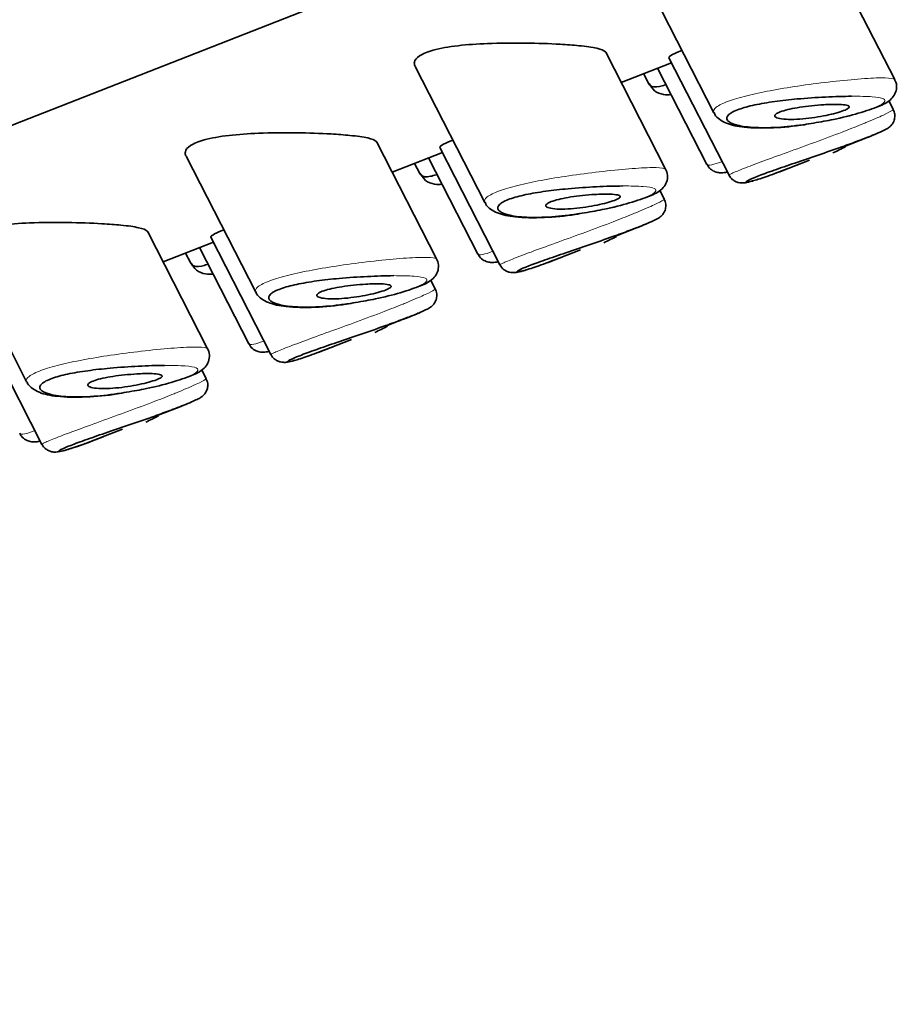
# Model space of a CAD drawing. Units: millimetres. Extents: x 0 to 2466, y 0 to 2751.
# Drawn here: x 2126 to 2139, y 851 to 865 of the extents above; entities that cross this region are included whole.
import ezdxf
from ezdxf import colors
from ezdxf.entities.mleader import LeaderData, LeaderLine
from ezdxf.math import Vec2, Vec3

# ---------------------------------------------------------------- set-up
doc = ezdxf.new("R2010")
doc.units = ezdxf.units.MM
doc.layers.add('DV6_Défaut', color=7, linetype='Continuous')
doc.layers.add('Défaut', color=7, linetype='Continuous')

# ---------------------------------------------------------------- blocks, each defined once
blk = doc.blocks.new('_DOT')
at = {"color": 0}
blk.add_line((0, 0), (-1, 0), dxfattribs=at)
at = {"color": 0, "const_width": 0.333}
blk.add_lwpolyline([(-0.1665, 0, 1), (0.1665, 0, 1)], format="xyb", close=True, dxfattribs=at)
blk = doc.blocks.new('SE5')
at = {"layer": 'DV6_Défaut', "color": 7, "linetype": 'Continuous', "lineweight": 35}
for p, q in [((2137.478, 868.4), (2100.102, 853.765)), ((2100.102, 853.765), (2137.478, 868.4)), ((2138.69, 864.616), (2137.841, 866.275)), ((2135.136, 866.073), (2136.122, 864.146)), ((2135.44, 863.343), (2134.591, 865.002)), ((2131.886, 864.801), (2132.872, 862.873)), ((2134.81, 864.575), (2135.522, 864.855)), ((2135.487, 864.925), (2136.339, 863.259)), ((2135.127, 864.7), (2135.201, 864.557)), ((2135.325, 864.777), (2136.023, 863.413)), ((2138.67, 864.193), (2138.605, 864.32)), ((2132.19, 862.071), (2131.341, 863.729)), ((2137.99, 863.673), (2138.287, 863.789)), ((2131.56, 863.303), (2132.272, 863.582)), ((2132.237, 863.652), (2133.089, 861.986)), ((2128.636, 863.528), (2129.622, 861.601)), ((2131.877, 863.427), (2131.951, 863.284)), ((2132.075, 863.505), (2132.773, 862.141)), ((2137.177, 863.355), (2137.482, 863.474)), ((2135.42, 862.92), (2135.355, 863.047)), ((2128.94, 860.798), (2128.091, 862.457)), ((2134.74, 862.4), (2135.037, 862.517)), ((2128.309, 862.03), (2129.022, 862.309)), ((2128.986, 862.38), (2129.839, 860.714)), ((2125.386, 862.255), (2126.372, 860.328)), ((2128.627, 862.155), (2128.7, 862.012)), ((2128.825, 862.232), (2129.523, 860.868)), ((2133.927, 862.082), (2134.232, 862.201)), ((2132.17, 861.648), (2132.105, 861.775)), ((2131.49, 861.128), (2131.787, 861.244)), ((2125.736, 861.107), (2126.589, 859.441)), ((2130.677, 860.809), (2130.982, 860.929)), ((2128.92, 860.375), (2128.855, 860.502)), ((2128.24, 859.855), (2128.537, 859.971)), ((2127.427, 859.537), (2127.732, 859.656))]:
    blk.add_line(p, q, dxfattribs=at)
for centre in [(2136.458, 866.541), (2133.208, 865.268), (2129.958, 863.995), (2126.708, 862.723)]:
    blk.add_arc(centre, 3.261, 294.5224, 298.1066, dxfattribs=at)
for points, knots in [([(2133.941, 865.116), (2133.791, 865.125), (2133.622, 865.131), (2133.448, 865.133), (2133.274, 865.135), (2133.09, 865.134), (2132.912, 865.127), (2132.768, 865.121), (2132.625, 865.111), (2132.494, 865.096), (2132.363, 865.081), (2132.24, 865.059), (2132.143, 865.032), (2132.06, 865.009), (2131.992, 864.981), (2131.947, 864.951), (2131.905, 864.923), (2131.881, 864.893), (2131.874, 864.863), (2131.87, 864.844), (2131.874, 864.824), (2131.884, 864.805)], [0, 0, 0, 0, 0.185583, 0.185583, 0.185583, 0.37149, 0.37149, 0.37149, 0.521092, 0.521092, 0.521092, 0.672135, 0.672135, 0.672135, 0.801615, 0.801615, 0.801615, 0.921796, 0.921796, 0.921796, 1, 1, 1, 1]), ([(2134.593, 864.999), (2134.591, 865.003), (2134.588, 865.007), (2134.584, 865.011), (2134.564, 865.029), (2134.522, 865.046), (2134.462, 865.059), (2134.397, 865.074), (2134.311, 865.086), (2134.209, 865.096), (2134.129, 865.104), (2134.038, 865.111), (2133.941, 865.116)], [0, 0, 0, 0, 0.066398, 0.066398, 0.066398, 0.386556, 0.386556, 0.386556, 0.729163, 0.729163, 0.729163, 1, 1, 1, 1]), ([(2135.659, 865.026), (2135.641, 865.018), (2135.624, 865.011), (2135.609, 865.005), (2135.551, 864.979), (2135.512, 864.958), (2135.495, 864.944), (2135.486, 864.937), (2135.483, 864.931), (2135.485, 864.927)], [0, 0, 0, 0, 0.150593, 0.150593, 0.150593, 0.718369, 0.718369, 0.718369, 1, 1, 1, 1]), ([(2135.203, 864.553), (2135.207, 864.544), (2135.213, 864.537), (2135.221, 864.531), (2135.247, 864.509), (2135.292, 864.504), (2135.352, 864.516), (2135.376, 864.521), (2135.403, 864.528), (2135.432, 864.539)], [0, 0, 0, 0, 0.169739, 0.169739, 0.169739, 0.764668, 0.764668, 0.764668, 1, 1, 1, 1]), ([(2135.208, 864.558), (2135.231, 864.517), (2135.275, 864.444), (2135.405, 864.398), (2135.482, 864.399), (2135.516, 864.403)], [0, 0, 0, 0, 0.323062, 0.694585, 1, 1, 1, 1]), ([(2137.539, 863.999), (2137.643, 864.016), (2137.855, 864.052), (2138.196, 864.139), (2138.473, 864.237), (2138.602, 864.292), (2138.697, 864.404), (2138.723, 864.502), (2138.712, 864.582), (2138.691, 864.611), (2138.686, 864.617)], [0, 0, 0, 0, 0.152332, 0.362609, 0.584785, 0.790677, 0.862523, 0.924563, 0.984823, 1, 1, 1, 1]), ([(2138.079, 864.379), (2138.078, 864.379), (2138.078, 864.379), (2138.078, 864.379), (2137.966, 864.378), (2137.84, 864.374), (2137.707, 864.368), (2137.578, 864.361), (2137.441, 864.352), (2137.305, 864.34), (2137.198, 864.33), (2137.09, 864.318), (2136.988, 864.304), (2136.887, 864.29), (2136.79, 864.274), (2136.704, 864.255), (2136.618, 864.237), (2136.542, 864.216), (2136.481, 864.194), (2136.415, 864.17), (2136.366, 864.144), (2136.338, 864.119), (2136.306, 864.091), (2136.301, 864.062), (2136.319, 864.037), (2136.339, 864.01), (2136.387, 863.986), (2136.455, 863.969), (2136.523, 863.951), (2136.613, 863.939), (2136.718, 863.935), (2136.822, 863.93), (2136.944, 863.932), (2137.073, 863.941), (2137.135, 863.946), (2137.199, 863.952), (2137.265, 863.959), (2137.33, 863.966), (2137.397, 863.975), (2137.464, 863.986)], [0, 0, 0, 0, 0.000168, 0.000168, 0.000168, 0.10012, 0.10012, 0.10012, 0.197384, 0.197384, 0.197384, 0.273732, 0.273732, 0.273732, 0.348998, 0.348998, 0.348998, 0.42364, 0.42364, 0.42364, 0.505448, 0.505448, 0.505448, 0.599023, 0.599023, 0.599023, 0.700453, 0.700453, 0.700453, 0.80187, 0.80187, 0.80187, 0.903475, 0.903475, 0.903475, 0.951648, 0.951648, 0.951648, 1, 1, 1, 1]), ([(2137.792, 864.263), (2137.846, 864.264), (2137.894, 864.263), (2137.934, 864.261), (2137.973, 864.258), (2138.004, 864.254), (2138.023, 864.247), (2138.04, 864.241), (2138.048, 864.232), (2138.044, 864.222), (2138.04, 864.213), (2138.026, 864.203), (2138.003, 864.191), (2137.981, 864.181), (2137.951, 864.169), (2137.914, 864.157), (2137.878, 864.146), (2137.835, 864.134), (2137.789, 864.123), (2137.742, 864.112), (2137.691, 864.102), (2137.639, 864.092), (2137.584, 864.083), (2137.527, 864.074), (2137.472, 864.067), (2137.413, 864.06), (2137.355, 864.055), (2137.302, 864.053), (2137.245, 864.05), (2137.193, 864.05), (2137.148, 864.052), (2137.102, 864.054), (2137.064, 864.06), (2137.037, 864.067), (2137.01, 864.075), (2136.994, 864.085), (2136.991, 864.097), (2136.987, 864.107), (2136.995, 864.119), (2137.014, 864.132), (2137.031, 864.143), (2137.057, 864.155), (2137.09, 864.166), (2137.122, 864.177), (2137.161, 864.187), (2137.204, 864.196), (2137.247, 864.206), (2137.295, 864.215), (2137.345, 864.223), (2137.398, 864.231), (2137.454, 864.238), (2137.509, 864.244), (2137.569, 864.25), (2137.629, 864.255), (2137.685, 864.258), (2137.723, 864.261), (2137.758, 864.262), (2137.792, 864.263)], [0, 0, 0, 0, 0.059515, 0.059515, 0.059515, 0.119219, 0.119219, 0.119219, 0.175762, 0.175762, 0.175762, 0.227805, 0.227805, 0.227805, 0.27664, 0.27664, 0.27664, 0.324401, 0.324401, 0.324401, 0.373178, 0.373178, 0.373178, 0.424681, 0.424681, 0.424681, 0.479997, 0.479997, 0.479997, 0.539117, 0.539117, 0.539117, 0.600288, 0.600288, 0.600288, 0.659949, 0.659949, 0.659949, 0.714588, 0.714588, 0.714588, 0.763723, 0.763723, 0.763723, 0.8101, 0.8101, 0.8101, 0.857244, 0.857244, 0.857244, 0.907879, 0.907879, 0.907879, 0.963344, 0.963344, 0.963344, 1, 1, 1, 1]), ([(2136.127, 864.148), (2136.13, 864.138), (2136.143, 864.097), (2136.214, 864.042), (2136.335, 863.975), (2136.562, 863.93), (2136.936, 863.923), (2137.307, 863.955), (2137.491, 863.99), (2137.539, 863.999)], [0, 0, 0, 0, 0.018671, 0.097358, 0.199875, 0.41964, 0.689396, 0.930414, 1, 1, 1, 1]), ([(2138.145, 863.736), (2138.184, 863.75), (2138.324, 863.801), (2138.465, 863.861), (2138.554, 863.903), (2138.588, 863.921), (2138.623, 863.946), (2138.652, 863.977), (2138.681, 864.024), (2138.695, 864.087), (2138.691, 864.149), (2138.674, 864.179), (2138.667, 864.191)], [0, 0, 0, 0, 0.103562, 0.439983, 0.614645, 0.730708, 0.772922, 0.809072, 0.855967, 0.909745, 0.968756, 1, 1, 1, 1]), ([(2130.691, 863.844), (2130.541, 863.852), (2130.372, 863.858), (2130.198, 863.86), (2130.024, 863.863), (2129.84, 863.861), (2129.662, 863.854), (2129.518, 863.848), (2129.375, 863.839), (2129.244, 863.823), (2129.113, 863.808), (2128.99, 863.787), (2128.893, 863.76), (2128.81, 863.737), (2128.742, 863.709), (2128.697, 863.679), (2128.655, 863.651), (2128.631, 863.621), (2128.624, 863.591), (2128.62, 863.571), (2128.624, 863.552), (2128.633, 863.532)], [0, 0, 0, 0, 0.185583, 0.185583, 0.185583, 0.37149, 0.37149, 0.37149, 0.521092, 0.521092, 0.521092, 0.672135, 0.672135, 0.672135, 0.801615, 0.801615, 0.801615, 0.921796, 0.921796, 0.921796, 1, 1, 1, 1]), ([(2131.343, 863.726), (2131.341, 863.73), (2131.338, 863.734), (2131.333, 863.738), (2131.314, 863.757), (2131.272, 863.773), (2131.212, 863.787), (2131.147, 863.801), (2131.06, 863.813), (2130.959, 863.823), (2130.879, 863.831), (2130.788, 863.838), (2130.691, 863.844)], [0, 0, 0, 0, 0.066398, 0.066398, 0.066398, 0.386556, 0.386556, 0.386556, 0.729163, 0.729163, 0.729163, 1, 1, 1, 1]), ([(2138.468, 863.863), (2138.461, 863.86), (2138.454, 863.857), (2138.447, 863.854), (2138.391, 863.83), (2138.318, 863.801), (2138.233, 863.768), (2138.214, 863.761), (2138.194, 863.753), (2138.173, 863.746)], [0, 0, 0, 0, 0.100462, 0.100462, 0.100462, 0.836218, 0.836218, 0.836218, 1, 1, 1, 1]), ([(2132.409, 863.753), (2132.391, 863.746), (2132.374, 863.739), (2132.359, 863.732), (2132.3, 863.707), (2132.262, 863.686), (2132.245, 863.671), (2132.236, 863.664), (2132.233, 863.658), (2132.235, 863.655)], [0, 0, 0, 0, 0.150593, 0.150593, 0.150593, 0.718369, 0.718369, 0.718369, 1, 1, 1, 1]), ([(2138.173, 863.746), (2138.102, 863.719), (2138.023, 863.69), (2137.94, 863.661), (2137.834, 863.623), (2137.719, 863.583), (2137.604, 863.544), (2137.494, 863.506), (2137.381, 863.468), (2137.274, 863.432), (2137.169, 863.396), (2137.067, 863.361), (2136.978, 863.33), (2136.889, 863.298), (2136.81, 863.269), (2136.748, 863.245), (2136.685, 863.22), (2136.638, 863.199), (2136.61, 863.185), (2136.581, 863.17), (2136.572, 863.161), (2136.582, 863.16), (2136.593, 863.158), (2136.624, 863.164), (2136.671, 863.177), (2136.718, 863.19), (2136.784, 863.21), (2136.862, 863.237), (2136.94, 863.264), (2137.032, 863.298), (2137.132, 863.337), (2137.146, 863.343), (2137.161, 863.348), (2137.175, 863.354)], [0, 0, 0, 0, 0.079739, 0.079739, 0.079739, 0.182448, 0.182448, 0.182448, 0.281452, 0.281452, 0.281452, 0.379281, 0.379281, 0.379281, 0.476966, 0.476966, 0.476966, 0.576324, 0.576324, 0.576324, 0.677794, 0.677794, 0.677794, 0.780319, 0.780319, 0.780319, 0.882792, 0.882792, 0.882792, 0.985471, 0.985471, 0.985471, 1, 1, 1, 1]), ([(2136.027, 863.415), (2136.034, 863.4), (2136.05, 863.363), (2136.109, 863.319), (2136.177, 863.296), (2136.245, 863.292), (2136.286, 863.298), (2136.311, 863.303), (2136.315, 863.304)], [0, 0, 0, 0, 0.102127, 0.302899, 0.480639, 0.674318, 0.960036, 1, 1, 1, 1]), ([(2131.953, 863.281), (2131.957, 863.272), (2131.963, 863.264), (2131.971, 863.258), (2131.997, 863.236), (2132.042, 863.231), (2132.102, 863.243), (2132.126, 863.248), (2132.153, 863.256), (2132.182, 863.266)], [0, 0, 0, 0, 0.169739, 0.169739, 0.169739, 0.764668, 0.764668, 0.764668, 1, 1, 1, 1]), ([(2131.958, 863.285), (2131.981, 863.245), (2132.025, 863.172), (2132.155, 863.125), (2132.232, 863.126), (2132.266, 863.13)], [0, 0, 0, 0, 0.323062, 0.694585, 1, 1, 1, 1]), ([(2134.289, 862.726), (2134.393, 862.743), (2134.605, 862.78), (2134.946, 862.866), (2135.223, 862.965), (2135.352, 863.02), (2135.447, 863.131), (2135.473, 863.229), (2135.462, 863.309), (2135.441, 863.338), (2135.436, 863.345)], [0, 0, 0, 0, 0.152332, 0.362609, 0.584785, 0.790677, 0.862523, 0.924563, 0.984823, 1, 1, 1, 1]), ([(2136.34, 863.261), (2136.34, 863.258), (2136.348, 863.235), (2136.382, 863.2), (2136.429, 863.168), (2136.475, 863.153), (2136.513, 863.149), (2136.545, 863.149), (2136.592, 863.155), (2136.633, 863.166), (2136.675, 863.177), (2136.681, 863.179)], [0, 0, 0, 0, 0.010656, 0.121604, 0.212948, 0.293809, 0.367896, 0.446394, 0.572177, 0.938659, 1, 1, 1, 1]), ([(2134.828, 863.106), (2134.828, 863.106), (2134.828, 863.106), (2134.828, 863.106), (2134.716, 863.105), (2134.589, 863.102), (2134.457, 863.095), (2134.328, 863.089), (2134.191, 863.079), (2134.055, 863.067), (2133.948, 863.057), (2133.84, 863.045), (2133.738, 863.031), (2133.637, 863.017), (2133.54, 863.001), (2133.454, 862.983), (2133.368, 862.964), (2133.292, 862.944), (2133.231, 862.922), (2133.165, 862.898), (2133.115, 862.872), (2133.088, 862.847), (2133.056, 862.818), (2133.051, 862.789), (2133.069, 862.764), (2133.089, 862.737), (2133.137, 862.713), (2133.205, 862.696), (2133.273, 862.679), (2133.363, 862.667), (2133.468, 862.662), (2133.572, 862.657), (2133.694, 862.66), (2133.823, 862.669), (2133.885, 862.673), (2133.949, 862.679), (2134.015, 862.686), (2134.08, 862.694), (2134.147, 862.703), (2134.214, 862.713)], [0, 0, 0, 0, 0.000168, 0.000168, 0.000168, 0.10012, 0.10012, 0.10012, 0.197384, 0.197384, 0.197384, 0.273732, 0.273732, 0.273732, 0.348998, 0.348998, 0.348998, 0.42364, 0.42364, 0.42364, 0.505448, 0.505448, 0.505448, 0.599023, 0.599023, 0.599023, 0.700453, 0.700453, 0.700453, 0.80187, 0.80187, 0.80187, 0.903475, 0.903475, 0.903475, 0.951648, 0.951648, 0.951648, 1, 1, 1, 1]), ([(2134.542, 862.99), (2134.596, 862.991), (2134.644, 862.991), (2134.683, 862.988), (2134.723, 862.986), (2134.754, 862.981), (2134.773, 862.974), (2134.79, 862.968), (2134.798, 862.96), (2134.794, 862.95), (2134.79, 862.941), (2134.776, 862.93), (2134.753, 862.919), (2134.731, 862.908), (2134.7, 862.896), (2134.664, 862.885), (2134.628, 862.873), (2134.585, 862.862), (2134.539, 862.851), (2134.492, 862.84), (2134.441, 862.829), (2134.389, 862.82), (2134.334, 862.81), (2134.277, 862.801), (2134.222, 862.795), (2134.163, 862.788), (2134.105, 862.783), (2134.052, 862.78), (2133.995, 862.777), (2133.943, 862.777), (2133.898, 862.779), (2133.852, 862.782), (2133.814, 862.787), (2133.787, 862.795), (2133.76, 862.802), (2133.744, 862.812), (2133.74, 862.824), (2133.737, 862.835), (2133.745, 862.847), (2133.764, 862.859), (2133.781, 862.87), (2133.807, 862.882), (2133.84, 862.893), (2133.872, 862.904), (2133.911, 862.914), (2133.953, 862.924), (2133.997, 862.933), (2134.045, 862.942), (2134.095, 862.95), (2134.148, 862.958), (2134.204, 862.965), (2134.259, 862.971), (2134.319, 862.978), (2134.379, 862.983), (2134.435, 862.986), (2134.473, 862.988), (2134.508, 862.989), (2134.542, 862.99)], [0, 0, 0, 0, 0.059515, 0.059515, 0.059515, 0.119219, 0.119219, 0.119219, 0.175762, 0.175762, 0.175762, 0.227805, 0.227805, 0.227805, 0.27664, 0.27664, 0.27664, 0.324401, 0.324401, 0.324401, 0.373178, 0.373178, 0.373178, 0.424681, 0.424681, 0.424681, 0.479997, 0.479997, 0.479997, 0.539117, 0.539117, 0.539117, 0.600288, 0.600288, 0.600288, 0.659949, 0.659949, 0.659949, 0.714588, 0.714588, 0.714588, 0.763723, 0.763723, 0.763723, 0.8101, 0.8101, 0.8101, 0.857244, 0.857244, 0.857244, 0.907879, 0.907879, 0.907879, 0.963344, 0.963344, 0.963344, 1, 1, 1, 1]), ([(2132.877, 862.875), (2132.88, 862.866), (2132.893, 862.824), (2132.964, 862.769), (2133.085, 862.703), (2133.312, 862.657), (2133.686, 862.65), (2134.057, 862.683), (2134.241, 862.717), (2134.289, 862.726)], [0, 0, 0, 0, 0.018671, 0.097358, 0.199875, 0.41964, 0.689396, 0.930414, 1, 1, 1, 1]), ([(2134.895, 862.464), (2134.934, 862.478), (2135.074, 862.529), (2135.215, 862.588), (2135.304, 862.631), (2135.338, 862.648), (2135.372, 862.674), (2135.402, 862.704), (2135.43, 862.751), (2135.445, 862.814), (2135.441, 862.876), (2135.424, 862.907), (2135.417, 862.919)], [0, 0, 0, 0, 0.103562, 0.439983, 0.614645, 0.730708, 0.772922, 0.809072, 0.855967, 0.909745, 0.968756, 1, 1, 1, 1]), ([(2127.441, 862.571), (2127.291, 862.579), (2127.122, 862.585), (2126.948, 862.588), (2126.774, 862.59), (2126.59, 862.589), (2126.412, 862.582), (2126.268, 862.576), (2126.124, 862.566), (2125.994, 862.551), (2125.863, 862.535), (2125.74, 862.514), (2125.643, 862.487), (2125.56, 862.464), (2125.492, 862.436), (2125.447, 862.406), (2125.405, 862.378), (2125.381, 862.348), (2125.374, 862.318), (2125.37, 862.299), (2125.374, 862.279), (2125.383, 862.26)], [0, 0, 0, 0, 0.185583, 0.185583, 0.185583, 0.37149, 0.37149, 0.37149, 0.521092, 0.521092, 0.521092, 0.672135, 0.672135, 0.672135, 0.801615, 0.801615, 0.801615, 0.921796, 0.921796, 0.921796, 1, 1, 1, 1]), ([(2128.093, 862.453), (2128.091, 862.458), (2128.087, 862.462), (2128.083, 862.466), (2128.064, 862.484), (2128.022, 862.5), (2127.961, 862.514), (2127.897, 862.529), (2127.81, 862.541), (2127.709, 862.551), (2127.629, 862.559), (2127.538, 862.565), (2127.441, 862.571)], [0, 0, 0, 0, 0.066398, 0.066398, 0.066398, 0.386556, 0.386556, 0.386556, 0.729163, 0.729163, 0.729163, 1, 1, 1, 1]), ([(2135.218, 862.591), (2135.211, 862.588), (2135.204, 862.585), (2135.197, 862.582), (2135.141, 862.558), (2135.068, 862.528), (2134.983, 862.496), (2134.964, 862.488), (2134.944, 862.481), (2134.923, 862.473)], [0, 0, 0, 0, 0.100462, 0.100462, 0.100462, 0.836218, 0.836218, 0.836218, 1, 1, 1, 1]), ([(2129.159, 862.481), (2129.141, 862.473), (2129.124, 862.466), (2129.109, 862.46), (2129.05, 862.434), (2129.012, 862.413), (2128.995, 862.399), (2128.986, 862.392), (2128.983, 862.386), (2128.985, 862.382)], [0, 0, 0, 0, 0.150593, 0.150593, 0.150593, 0.718369, 0.718369, 0.718369, 1, 1, 1, 1]), ([(2134.923, 862.473), (2134.852, 862.446), (2134.773, 862.418), (2134.69, 862.388), (2134.584, 862.35), (2134.469, 862.311), (2134.354, 862.271), (2134.244, 862.234), (2134.13, 862.196), (2134.024, 862.159), (2133.919, 862.123), (2133.817, 862.089), (2133.728, 862.057), (2133.639, 862.025), (2133.56, 861.996), (2133.498, 861.972), (2133.435, 861.947), (2133.387, 861.927), (2133.36, 861.912), (2133.331, 861.897), (2133.322, 861.889), (2133.332, 861.887), (2133.343, 861.886), (2133.373, 861.891), (2133.421, 861.904), (2133.468, 861.917), (2133.534, 861.938), (2133.612, 861.965), (2133.69, 861.992), (2133.782, 862.026), (2133.882, 862.064), (2133.896, 862.07), (2133.911, 862.076), (2133.925, 862.081)], [0, 0, 0, 0, 0.079739, 0.079739, 0.079739, 0.182448, 0.182448, 0.182448, 0.281452, 0.281452, 0.281452, 0.379281, 0.379281, 0.379281, 0.476966, 0.476966, 0.476966, 0.576324, 0.576324, 0.576324, 0.677794, 0.677794, 0.677794, 0.780319, 0.780319, 0.780319, 0.882792, 0.882792, 0.882792, 0.985471, 0.985471, 0.985471, 1, 1, 1, 1]), ([(2128.703, 862.008), (2128.707, 861.999), (2128.713, 861.992), (2128.72, 861.985), (2128.747, 861.964), (2128.792, 861.959), (2128.852, 861.971), (2128.876, 861.976), (2128.903, 861.983), (2128.932, 861.993)], [0, 0, 0, 0, 0.169739, 0.169739, 0.169739, 0.764668, 0.764668, 0.764668, 1, 1, 1, 1]), ([(2128.708, 862.012), (2128.731, 861.972), (2128.775, 861.899), (2128.905, 861.853), (2128.982, 861.853), (2129.016, 861.857)], [0, 0, 0, 0, 0.323062, 0.694585, 1, 1, 1, 1]), ([(2131.039, 861.454), (2131.142, 861.471), (2131.355, 861.507), (2131.696, 861.594), (2131.973, 861.692), (2132.102, 861.747), (2132.197, 861.859), (2132.223, 861.956), (2132.211, 862.037), (2132.191, 862.065), (2132.186, 862.072)], [0, 0, 0, 0, 0.152332, 0.362609, 0.584785, 0.790677, 0.862523, 0.924563, 0.984823, 1, 1, 1, 1]), ([(2132.777, 862.143), (2132.784, 862.128), (2132.8, 862.09), (2132.859, 862.047), (2132.927, 862.023), (2132.995, 862.019), (2133.036, 862.025), (2133.061, 862.031), (2133.065, 862.032)], [0, 0, 0, 0, 0.102127, 0.302899, 0.480639, 0.674318, 0.960036, 1, 1, 1, 1]), ([(2133.09, 861.988), (2133.09, 861.986), (2133.098, 861.963), (2133.132, 861.928), (2133.179, 861.896), (2133.225, 861.881), (2133.263, 861.876), (2133.295, 861.877), (2133.342, 861.883), (2133.383, 861.893), (2133.425, 861.905), (2133.431, 861.906)], [0, 0, 0, 0, 0.010656, 0.121604, 0.212948, 0.293809, 0.367896, 0.446394, 0.572177, 0.938659, 1, 1, 1, 1]), ([(2131.578, 861.834), (2131.578, 861.834), (2131.578, 861.834), (2131.578, 861.834), (2131.466, 861.833), (2131.339, 861.829), (2131.207, 861.822), (2131.078, 861.816), (2130.941, 861.807), (2130.805, 861.794), (2130.698, 861.785), (2130.59, 861.773), (2130.488, 861.759), (2130.387, 861.745), (2130.29, 861.728), (2130.204, 861.71), (2130.118, 861.692), (2130.042, 861.671), (2129.981, 861.649), (2129.915, 861.625), (2129.865, 861.599), (2129.838, 861.574), (2129.806, 861.545), (2129.801, 861.517), (2129.819, 861.492), (2129.839, 861.465), (2129.887, 861.441), (2129.955, 861.423), (2130.023, 861.406), (2130.113, 861.394), (2130.218, 861.39), (2130.322, 861.385), (2130.444, 861.387), (2130.573, 861.396), (2130.635, 861.4), (2130.699, 861.406), (2130.765, 861.414), (2130.83, 861.421), (2130.897, 861.43), (2130.964, 861.44)], [0, 0, 0, 0, 0.000168, 0.000168, 0.000168, 0.10012, 0.10012, 0.10012, 0.197384, 0.197384, 0.197384, 0.273732, 0.273732, 0.273732, 0.348998, 0.348998, 0.348998, 0.42364, 0.42364, 0.42364, 0.505448, 0.505448, 0.505448, 0.599023, 0.599023, 0.599023, 0.700453, 0.700453, 0.700453, 0.80187, 0.80187, 0.80187, 0.903475, 0.903475, 0.903475, 0.951648, 0.951648, 0.951648, 1, 1, 1, 1]), ([(2129.627, 861.603), (2129.63, 861.593), (2129.643, 861.551), (2129.714, 861.496), (2129.835, 861.43), (2130.062, 861.385), (2130.436, 861.377), (2130.807, 861.41), (2130.991, 861.444), (2131.039, 861.454)], [0, 0, 0, 0, 0.018671, 0.097358, 0.199875, 0.41964, 0.689396, 0.930414, 1, 1, 1, 1]), ([(2131.292, 861.718), (2131.346, 861.719), (2131.394, 861.718), (2131.433, 861.716), (2131.473, 861.713), (2131.504, 861.708), (2131.522, 861.702), (2131.54, 861.695), (2131.548, 861.687), (2131.544, 861.677), (2131.54, 861.668), (2131.526, 861.658), (2131.503, 861.646), (2131.481, 861.635), (2131.45, 861.624), (2131.414, 861.612), (2131.378, 861.601), (2131.335, 861.589), (2131.289, 861.578), (2131.242, 861.567), (2131.191, 861.556), (2131.139, 861.547), (2131.084, 861.537), (2131.027, 861.529), (2130.972, 861.522), (2130.913, 861.515), (2130.855, 861.51), (2130.802, 861.507), (2130.745, 861.505), (2130.693, 861.504), (2130.648, 861.507), (2130.602, 861.509), (2130.564, 861.515), (2130.537, 861.522), (2130.51, 861.53), (2130.494, 861.54), (2130.49, 861.551), (2130.487, 861.562), (2130.495, 861.574), (2130.514, 861.587), (2130.531, 861.598), (2130.557, 861.61), (2130.59, 861.621), (2130.622, 861.631), (2130.661, 861.642), (2130.703, 861.651), (2130.747, 861.661), (2130.795, 861.67), (2130.845, 861.677), (2130.898, 861.686), (2130.954, 861.693), (2131.009, 861.699), (2131.069, 861.705), (2131.129, 861.71), (2131.185, 861.713), (2131.222, 861.715), (2131.258, 861.717), (2131.292, 861.718)], [0, 0, 0, 0, 0.059515, 0.059515, 0.059515, 0.119219, 0.119219, 0.119219, 0.175762, 0.175762, 0.175762, 0.227805, 0.227805, 0.227805, 0.27664, 0.27664, 0.27664, 0.324401, 0.324401, 0.324401, 0.373178, 0.373178, 0.373178, 0.424681, 0.424681, 0.424681, 0.479997, 0.479997, 0.479997, 0.539117, 0.539117, 0.539117, 0.600288, 0.600288, 0.600288, 0.659949, 0.659949, 0.659949, 0.714588, 0.714588, 0.714588, 0.763723, 0.763723, 0.763723, 0.8101, 0.8101, 0.8101, 0.857244, 0.857244, 0.857244, 0.907879, 0.907879, 0.907879, 0.963344, 0.963344, 0.963344, 1, 1, 1, 1]), ([(2131.645, 861.191), (2131.684, 861.205), (2131.824, 861.256), (2131.965, 861.315), (2132.054, 861.358), (2132.088, 861.375), (2132.122, 861.401), (2132.152, 861.432), (2132.18, 861.479), (2132.195, 861.542), (2132.191, 861.604), (2132.174, 861.634), (2132.167, 861.646)], [0, 0, 0, 0, 0.103562, 0.439983, 0.614645, 0.730708, 0.772922, 0.809072, 0.855967, 0.909745, 0.968756, 1, 1, 1, 1]), ([(2131.968, 861.318), (2131.961, 861.315), (2131.954, 861.312), (2131.947, 861.309), (2131.891, 861.285), (2131.818, 861.256), (2131.733, 861.223), (2131.713, 861.216), (2131.694, 861.208), (2131.673, 861.2)], [0, 0, 0, 0, 0.100462, 0.100462, 0.100462, 0.836218, 0.836218, 0.836218, 1, 1, 1, 1]), ([(2131.673, 861.2), (2131.602, 861.174), (2131.523, 861.145), (2131.44, 861.116), (2131.334, 861.078), (2131.219, 861.038), (2131.104, 860.999), (2130.994, 860.961), (2130.88, 860.923), (2130.774, 860.887), (2130.669, 860.851), (2130.567, 860.816), (2130.478, 860.784), (2130.389, 860.753), (2130.31, 860.724), (2130.248, 860.699), (2130.185, 860.675), (2130.137, 860.654), (2130.109, 860.64), (2130.081, 860.625), (2130.072, 860.616), (2130.082, 860.615), (2130.093, 860.613), (2130.123, 860.619), (2130.171, 860.631), (2130.218, 860.644), (2130.284, 860.665), (2130.361, 860.692), (2130.439, 860.719), (2130.532, 860.753), (2130.632, 860.792), (2130.646, 860.797), (2130.661, 860.803), (2130.675, 860.809)], [0, 0, 0, 0, 0.079739, 0.079739, 0.079739, 0.182448, 0.182448, 0.182448, 0.281452, 0.281452, 0.281452, 0.379281, 0.379281, 0.379281, 0.476966, 0.476966, 0.476966, 0.576324, 0.576324, 0.576324, 0.677794, 0.677794, 0.677794, 0.780319, 0.780319, 0.780319, 0.882792, 0.882792, 0.882792, 0.985471, 0.985471, 0.985471, 1, 1, 1, 1]), ([(2127.789, 860.181), (2127.892, 860.198), (2128.105, 860.234), (2128.446, 860.321), (2128.723, 860.419), (2128.852, 860.475), (2128.947, 860.586), (2128.973, 860.684), (2128.961, 860.764), (2128.941, 860.793), (2128.936, 860.799)], [0, 0, 0, 0, 0.152332, 0.362609, 0.584785, 0.790677, 0.862523, 0.924563, 0.984823, 1, 1, 1, 1]), ([(2129.527, 860.87), (2129.534, 860.855), (2129.55, 860.818), (2129.609, 860.774), (2129.677, 860.75), (2129.745, 860.747), (2129.785, 860.753), (2129.811, 860.758), (2129.814, 860.759)], [0, 0, 0, 0, 0.102127, 0.302899, 0.480639, 0.674318, 0.960036, 1, 1, 1, 1]), ([(2129.84, 860.716), (2129.84, 860.713), (2129.848, 860.69), (2129.882, 860.655), (2129.929, 860.623), (2129.975, 860.608), (2130.012, 860.604), (2130.045, 860.604), (2130.091, 860.61), (2130.133, 860.62), (2130.175, 860.632), (2130.181, 860.634)], [0, 0, 0, 0, 0.010656, 0.121604, 0.212948, 0.293809, 0.367896, 0.446394, 0.572177, 0.938659, 1, 1, 1, 1]), ([(2128.328, 860.561), (2128.328, 860.561), (2128.328, 860.561), (2128.328, 860.561), (2128.216, 860.56), (2128.089, 860.556), (2127.957, 860.55), (2127.828, 860.543), (2127.691, 860.534), (2127.555, 860.522), (2127.448, 860.512), (2127.34, 860.5), (2127.238, 860.486), (2127.137, 860.472), (2127.04, 860.456), (2126.954, 860.437), (2126.868, 860.419), (2126.791, 860.398), (2126.731, 860.377), (2126.665, 860.353), (2126.615, 860.327), (2126.588, 860.302), (2126.556, 860.273), (2126.55, 860.244), (2126.569, 860.219), (2126.589, 860.192), (2126.637, 860.168), (2126.705, 860.151), (2126.773, 860.133), (2126.863, 860.122), (2126.968, 860.117), (2127.072, 860.112), (2127.194, 860.114), (2127.323, 860.123), (2127.385, 860.128), (2127.449, 860.134), (2127.515, 860.141), (2127.58, 860.149), (2127.646, 860.158), (2127.714, 860.168)], [0, 0, 0, 0, 0.000168, 0.000168, 0.000168, 0.10012, 0.10012, 0.10012, 0.197384, 0.197384, 0.197384, 0.273732, 0.273732, 0.273732, 0.348998, 0.348998, 0.348998, 0.42364, 0.42364, 0.42364, 0.505448, 0.505448, 0.505448, 0.599023, 0.599023, 0.599023, 0.700453, 0.700453, 0.700453, 0.80187, 0.80187, 0.80187, 0.903475, 0.903475, 0.903475, 0.951648, 0.951648, 0.951648, 1, 1, 1, 1]), ([(2128.042, 860.445), (2128.096, 860.446), (2128.144, 860.446), (2128.183, 860.443), (2128.223, 860.44), (2128.254, 860.436), (2128.272, 860.429), (2128.29, 860.423), (2128.298, 860.415), (2128.294, 860.405), (2128.29, 860.396), (2128.276, 860.385), (2128.253, 860.374), (2128.231, 860.363), (2128.2, 860.351), (2128.164, 860.34), (2128.128, 860.328), (2128.085, 860.316), (2128.039, 860.306), (2127.992, 860.294), (2127.941, 860.284), (2127.889, 860.275), (2127.834, 860.265), (2127.777, 860.256), (2127.722, 860.25), (2127.663, 860.243), (2127.605, 860.238), (2127.552, 860.235), (2127.495, 860.232), (2127.443, 860.232), (2127.398, 860.234), (2127.352, 860.237), (2127.314, 860.242), (2127.287, 860.25), (2127.26, 860.257), (2127.244, 860.267), (2127.24, 860.279), (2127.237, 860.289), (2127.245, 860.302), (2127.264, 860.314), (2127.28, 860.325), (2127.307, 860.337), (2127.34, 860.348), (2127.372, 860.359), (2127.411, 860.369), (2127.453, 860.379), (2127.497, 860.388), (2127.545, 860.397), (2127.595, 860.405), (2127.648, 860.413), (2127.704, 860.42), (2127.759, 860.426), (2127.819, 860.432), (2127.879, 860.437), (2127.935, 860.441), (2127.972, 860.443), (2128.008, 860.444), (2128.042, 860.445)], [0, 0, 0, 0, 0.059515, 0.059515, 0.059515, 0.119219, 0.119219, 0.119219, 0.175762, 0.175762, 0.175762, 0.227805, 0.227805, 0.227805, 0.27664, 0.27664, 0.27664, 0.324401, 0.324401, 0.324401, 0.373178, 0.373178, 0.373178, 0.424681, 0.424681, 0.424681, 0.479997, 0.479997, 0.479997, 0.539117, 0.539117, 0.539117, 0.600288, 0.600288, 0.600288, 0.659949, 0.659949, 0.659949, 0.714588, 0.714588, 0.714588, 0.763723, 0.763723, 0.763723, 0.8101, 0.8101, 0.8101, 0.857244, 0.857244, 0.857244, 0.907879, 0.907879, 0.907879, 0.963344, 0.963344, 0.963344, 1, 1, 1, 1]), ([(2128.395, 859.918), (2128.434, 859.932), (2128.574, 859.984), (2128.715, 860.043), (2128.804, 860.085), (2128.838, 860.103), (2128.872, 860.129), (2128.902, 860.159), (2128.93, 860.206), (2128.945, 860.269), (2128.941, 860.331), (2128.924, 860.362), (2128.916, 860.374)], [0, 0, 0, 0, 0.103562, 0.439983, 0.614645, 0.730708, 0.772922, 0.809072, 0.855967, 0.909745, 0.968756, 1, 1, 1, 1]), ([(2126.377, 860.33), (2126.38, 860.321), (2126.393, 860.279), (2126.464, 860.224), (2126.585, 860.158), (2126.812, 860.112), (2127.186, 860.105), (2127.557, 860.137), (2127.741, 860.172), (2127.789, 860.181)], [0, 0, 0, 0, 0.018671, 0.097358, 0.199875, 0.41964, 0.689396, 0.930414, 1, 1, 1, 1]), ([(2128.423, 859.928), (2128.352, 859.901), (2128.273, 859.872), (2128.19, 859.843), (2128.084, 859.805), (2127.969, 859.765), (2127.854, 859.726), (2127.744, 859.689), (2127.63, 859.65), (2127.524, 859.614), (2127.419, 859.578), (2127.317, 859.543), (2127.228, 859.512), (2127.139, 859.48), (2127.06, 859.451), (2126.998, 859.427), (2126.935, 859.402), (2126.887, 859.382), (2126.859, 859.367), (2126.831, 859.352), (2126.822, 859.344), (2126.832, 859.342), (2126.843, 859.34), (2126.873, 859.346), (2126.921, 859.359), (2126.968, 859.372), (2127.034, 859.392), (2127.111, 859.419), (2127.189, 859.446), (2127.282, 859.481), (2127.382, 859.519), (2127.396, 859.525), (2127.411, 859.53), (2127.425, 859.536)], [0, 0, 0, 0, 0.079739, 0.079739, 0.079739, 0.182448, 0.182448, 0.182448, 0.281452, 0.281452, 0.281452, 0.379281, 0.379281, 0.379281, 0.476966, 0.476966, 0.476966, 0.576324, 0.576324, 0.576324, 0.677794, 0.677794, 0.677794, 0.780319, 0.780319, 0.780319, 0.882792, 0.882792, 0.882792, 0.985471, 0.985471, 0.985471, 1, 1, 1, 1]), ([(2128.718, 860.046), (2128.711, 860.043), (2128.704, 860.04), (2128.696, 860.036), (2128.641, 860.013), (2128.568, 859.983), (2128.483, 859.95), (2128.463, 859.943), (2128.443, 859.936), (2128.423, 859.928)], [0, 0, 0, 0, 0.100462, 0.100462, 0.100462, 0.836218, 0.836218, 0.836218, 1, 1, 1, 1]), ([(2126.277, 859.598), (2126.284, 859.583), (2126.3, 859.545), (2126.359, 859.501), (2126.427, 859.478), (2126.495, 859.474), (2126.535, 859.48), (2126.561, 859.486), (2126.564, 859.486)], [0, 0, 0, 0, 0.1021267, 0.3028991, 0.480639, 0.6743183, 0.9600357, 1, 1, 1, 1]), ([(2126.59, 859.443), (2126.59, 859.441), (2126.598, 859.418), (2126.632, 859.383), (2126.679, 859.351), (2126.725, 859.336), (2126.762, 859.331), (2126.795, 859.332), (2126.841, 859.338), (2126.93, 859.359), (2127.137, 859.426), (2127.35, 859.506), (2127.458, 859.549)], [0, 0, 0, 0, 0.004859, 0.055453, 0.097107, 0.13398, 0.167765, 0.203561, 0.26092, 0.428039, 0.739413, 1, 1, 1, 1])]:
    blk.add_open_spline(points, degree=3, knots=knots, dxfattribs=at)
at = {"layer": 'DV6_Défaut', "color": 7, "linetype": 'Continuous', "lineweight": 18}
for points, knots in [([(2136.121, 864.148), (2136.11, 864.17), (2136.122, 864.196), (2136.158, 864.224), (2136.194, 864.251), (2136.253, 864.281), (2136.331, 864.309), (2136.403, 864.336), (2136.493, 864.362), (2136.593, 864.387), (2136.693, 864.412), (2136.806, 864.436), (2136.923, 864.458), (2137.048, 864.482), (2137.182, 864.504), (2137.314, 864.523), (2137.46, 864.545), (2137.608, 864.564), (2137.747, 864.58), (2137.898, 864.597), (2138.043, 864.612), (2138.169, 864.622)], [0, 0, 0, 0, 0.145344, 0.145344, 0.145344, 0.286246, 0.286246, 0.286246, 0.414692, 0.414692, 0.414692, 0.54298, 0.54298, 0.54298, 0.680944, 0.680944, 0.680944, 0.833686, 0.833686, 0.833686, 1, 1, 1, 1]), ([(2138.169, 864.622), (2138.298, 864.632), (2138.411, 864.639), (2138.498, 864.64), (2138.581, 864.64), (2138.641, 864.636), (2138.671, 864.626), (2138.682, 864.622), (2138.689, 864.617), (2138.692, 864.611)], [0, 0, 0, 0, 0.428992, 0.428992, 0.428992, 0.843562, 0.843562, 0.843562, 1, 1, 1, 1]), ([(2137.464, 863.986), (2137.516, 863.993), (2137.568, 864.002), (2137.619, 864.011), (2137.732, 864.032), (2137.844, 864.055), (2137.948, 864.08), (2138.049, 864.105), (2138.144, 864.131), (2138.226, 864.156), (2138.309, 864.181), (2138.38, 864.207), (2138.433, 864.23), (2138.488, 864.253), (2138.526, 864.275), (2138.543, 864.294), (2138.561, 864.314), (2138.555, 864.33), (2138.529, 864.342), (2138.5, 864.356), (2138.445, 864.365), (2138.37, 864.371), (2138.293, 864.377), (2138.192, 864.38), (2138.079, 864.379)], [0, 0, 0, 0, 0.0574918, 0.0574918, 0.0574918, 0.1824679, 0.1824679, 0.1824679, 0.3043007, 0.3043007, 0.3043007, 0.4269995, 0.4269995, 0.4269995, 0.5551112, 0.5551112, 0.5551112, 0.6931816, 0.6931816, 0.6931816, 0.8431338, 0.8431338, 0.8431338, 1, 1, 1, 1]), ([(2138.213, 863.977), (2138.237, 863.986), (2138.26, 863.996), (2138.282, 864.005), (2138.381, 864.046), (2138.466, 864.083), (2138.529, 864.112), (2138.592, 864.142), (2138.635, 864.164), (2138.656, 864.178), (2138.667, 864.185), (2138.671, 864.189), (2138.67, 864.192)], [0, 0, 0, 0, 0.081539, 0.081539, 0.081539, 0.448533, 0.448533, 0.448533, 0.812292, 0.812292, 0.812292, 1, 1, 1, 1]), ([(2136.339, 863.26), (2136.337, 863.263), (2136.351, 863.271), (2136.38, 863.284), (2136.414, 863.3), (2136.471, 863.324), (2136.546, 863.353), (2136.62, 863.382), (2136.714, 863.418), (2136.818, 863.456), (2136.923, 863.495), (2137.042, 863.538), (2137.166, 863.583), (2137.291, 863.628), (2137.424, 863.677), (2137.555, 863.725), (2137.687, 863.773), (2137.82, 863.823), (2137.943, 863.87), (2138.039, 863.907), (2138.131, 863.943), (2138.213, 863.977)], [0, 0, 0, 0, 0.125283, 0.125283, 0.125283, 0.277095, 0.277095, 0.277095, 0.426363, 0.426363, 0.426363, 0.575293, 0.575293, 0.575293, 0.726286, 0.726286, 0.726286, 0.880013, 0.880013, 0.880013, 1, 1, 1, 1]), ([(2136.023, 863.413), (2136.03, 863.4), (2136.054, 863.398), (2136.096, 863.407), (2136.129, 863.414), (2136.175, 863.429), (2136.23, 863.449)], [0, 0, 0, 0, 0.550365, 0.550365, 0.550365, 1, 1, 1, 1]), ([(2132.871, 862.875), (2132.86, 862.897), (2132.872, 862.924), (2132.908, 862.951), (2132.943, 862.979), (2133.003, 863.008), (2133.081, 863.037), (2133.153, 863.063), (2133.243, 863.09), (2133.343, 863.115), (2133.443, 863.14), (2133.556, 863.164), (2133.673, 863.186), (2133.798, 863.209), (2133.932, 863.231), (2134.064, 863.25), (2134.21, 863.272), (2134.358, 863.291), (2134.497, 863.307), (2134.648, 863.325), (2134.793, 863.339), (2134.919, 863.349)], [0, 0, 0, 0, 0.1453444, 0.1453444, 0.1453444, 0.2862465, 0.2862465, 0.2862465, 0.4146925, 0.4146925, 0.4146925, 0.5429798, 0.5429798, 0.5429798, 0.6809438, 0.6809438, 0.6809438, 0.8336864, 0.8336864, 0.8336864, 1, 1, 1, 1]), ([(2134.919, 863.349), (2135.048, 863.36), (2135.161, 863.366), (2135.247, 863.367), (2135.331, 863.368), (2135.391, 863.364), (2135.421, 863.353), (2135.432, 863.349), (2135.439, 863.344), (2135.442, 863.339)], [0, 0, 0, 0, 0.428992, 0.428992, 0.428992, 0.843562, 0.843562, 0.843562, 1, 1, 1, 1]), ([(2134.214, 862.713), (2134.266, 862.721), (2134.318, 862.73), (2134.369, 862.739), (2134.482, 862.759), (2134.594, 862.783), (2134.698, 862.808), (2134.799, 862.832), (2134.894, 862.858), (2134.976, 862.883), (2135.059, 862.909), (2135.13, 862.934), (2135.183, 862.957), (2135.238, 862.981), (2135.276, 863.003), (2135.292, 863.021), (2135.311, 863.041), (2135.305, 863.057), (2135.279, 863.07), (2135.25, 863.083), (2135.195, 863.093), (2135.12, 863.099), (2135.043, 863.105), (2134.942, 863.107), (2134.828, 863.106)], [0, 0, 0, 0, 0.0574918, 0.0574918, 0.0574918, 0.1824679, 0.1824679, 0.1824679, 0.3043007, 0.3043007, 0.3043007, 0.4269995, 0.4269995, 0.4269995, 0.5551112, 0.5551112, 0.5551112, 0.6931816, 0.6931816, 0.6931816, 0.8431338, 0.8431338, 0.8431338, 1, 1, 1, 1]), ([(2134.963, 862.704), (2134.987, 862.714), (2135.01, 862.723), (2135.032, 862.732), (2135.131, 862.773), (2135.216, 862.81), (2135.279, 862.84), (2135.342, 862.869), (2135.385, 862.892), (2135.406, 862.905), (2135.417, 862.912), (2135.421, 862.917), (2135.42, 862.919)], [0, 0, 0, 0, 0.081539, 0.081539, 0.081539, 0.448533, 0.448533, 0.448533, 0.812292, 0.812292, 0.812292, 1, 1, 1, 1]), ([(2133.089, 861.988), (2133.087, 861.99), (2133.101, 861.998), (2133.13, 862.012), (2133.164, 862.028), (2133.221, 862.051), (2133.296, 862.081), (2133.37, 862.11), (2133.463, 862.145), (2133.568, 862.184), (2133.673, 862.222), (2133.792, 862.266), (2133.916, 862.31), (2134.041, 862.356), (2134.174, 862.404), (2134.305, 862.452), (2134.437, 862.501), (2134.57, 862.55), (2134.693, 862.598), (2134.789, 862.635), (2134.881, 862.671), (2134.963, 862.704)], [0, 0, 0, 0, 0.125283, 0.125283, 0.125283, 0.277095, 0.277095, 0.277095, 0.426363, 0.426363, 0.426363, 0.575293, 0.575293, 0.575293, 0.726286, 0.726286, 0.726286, 0.880013, 0.880013, 0.880013, 1, 1, 1, 1]), ([(2132.773, 862.14), (2132.78, 862.128), (2132.804, 862.126), (2132.846, 862.135), (2132.879, 862.142), (2132.925, 862.156), (2132.98, 862.177)], [0, 0, 0, 0, 0.550365, 0.550365, 0.550365, 1, 1, 1, 1]), ([(2129.621, 861.603), (2129.61, 861.625), (2129.622, 861.651), (2129.658, 861.679), (2129.693, 861.706), (2129.753, 861.735), (2129.831, 861.764), (2129.903, 861.791), (2129.993, 861.817), (2130.093, 861.842), (2130.193, 861.867), (2130.306, 861.891), (2130.423, 861.913), (2130.548, 861.937), (2130.682, 861.958), (2130.814, 861.978), (2130.96, 861.999), (2131.108, 862.018), (2131.247, 862.035), (2131.398, 862.052), (2131.543, 862.066), (2131.669, 862.077)], [0, 0, 0, 0, 0.145344, 0.145344, 0.145344, 0.286246, 0.286246, 0.286246, 0.414692, 0.414692, 0.414692, 0.54298, 0.54298, 0.54298, 0.680944, 0.680944, 0.680944, 0.833686, 0.833686, 0.833686, 1, 1, 1, 1]), ([(2131.669, 862.077), (2131.798, 862.087), (2131.911, 862.094), (2131.997, 862.094), (2132.081, 862.095), (2132.141, 862.091), (2132.171, 862.081), (2132.182, 862.077), (2132.189, 862.072), (2132.192, 862.066)], [0, 0, 0, 0, 0.428992, 0.428992, 0.428992, 0.843562, 0.843562, 0.843562, 1, 1, 1, 1]), ([(2130.964, 861.44), (2131.016, 861.448), (2131.068, 861.457), (2131.119, 861.466), (2131.232, 861.487), (2131.344, 861.51), (2131.448, 861.535), (2131.549, 861.56), (2131.644, 861.586), (2131.726, 861.611), (2131.809, 861.636), (2131.88, 861.662), (2131.933, 861.684), (2131.988, 861.708), (2132.026, 861.73), (2132.042, 861.749), (2132.061, 861.768), (2132.055, 861.785), (2132.029, 861.797), (2132, 861.811), (2131.944, 861.82), (2131.87, 861.826), (2131.793, 861.832), (2131.692, 861.834), (2131.578, 861.834)], [0, 0, 0, 0, 0.057492, 0.057492, 0.057492, 0.182468, 0.182468, 0.182468, 0.304301, 0.304301, 0.304301, 0.427, 0.427, 0.427, 0.555111, 0.555111, 0.555111, 0.693182, 0.693182, 0.693182, 0.843134, 0.843134, 0.843134, 1, 1, 1, 1]), ([(2131.713, 861.431), (2131.737, 861.441), (2131.76, 861.451), (2131.782, 861.46), (2131.881, 861.501), (2131.966, 861.538), (2132.029, 861.567), (2132.092, 861.596), (2132.135, 861.619), (2132.156, 861.633), (2132.166, 861.64), (2132.171, 861.644), (2132.17, 861.647)], [0, 0, 0, 0, 0.081539, 0.081539, 0.081539, 0.448533, 0.448533, 0.448533, 0.812292, 0.812292, 0.812292, 1, 1, 1, 1]), ([(2129.839, 860.715), (2129.837, 860.718), (2129.851, 860.726), (2129.879, 860.739), (2129.914, 860.755), (2129.971, 860.779), (2130.046, 860.808), (2130.12, 860.837), (2130.213, 860.872), (2130.318, 860.911), (2130.423, 860.95), (2130.542, 860.993), (2130.666, 861.038), (2130.791, 861.083), (2130.924, 861.131), (2131.054, 861.179), (2131.187, 861.228), (2131.32, 861.278), (2131.443, 861.325), (2131.539, 861.362), (2131.631, 861.398), (2131.713, 861.431)], [0, 0, 0, 0, 0.125283, 0.125283, 0.125283, 0.277095, 0.277095, 0.277095, 0.426363, 0.426363, 0.426363, 0.575293, 0.575293, 0.575293, 0.726286, 0.726286, 0.726286, 0.880013, 0.880013, 0.880013, 1, 1, 1, 1]), ([(2129.523, 860.868), (2129.53, 860.855), (2129.554, 860.853), (2129.596, 860.862), (2129.629, 860.869), (2129.675, 860.883), (2129.73, 860.904)], [0, 0, 0, 0, 0.550365, 0.550365, 0.550365, 1, 1, 1, 1]), ([(2126.371, 860.33), (2126.36, 860.352), (2126.372, 860.378), (2126.408, 860.406), (2126.443, 860.433), (2126.503, 860.463), (2126.581, 860.492), (2126.653, 860.518), (2126.743, 860.545), (2126.843, 860.57), (2126.943, 860.595), (2127.056, 860.618), (2127.173, 860.64), (2127.298, 860.664), (2127.432, 860.686), (2127.564, 860.705), (2127.71, 860.727), (2127.858, 860.746), (2127.997, 860.762), (2128.148, 860.779), (2128.293, 860.794), (2128.419, 860.804)], [0, 0, 0, 0, 0.145344, 0.145344, 0.145344, 0.286246, 0.286246, 0.286246, 0.414692, 0.414692, 0.414692, 0.54298, 0.54298, 0.54298, 0.680944, 0.680944, 0.680944, 0.833686, 0.833686, 0.833686, 1, 1, 1, 1]), ([(2128.419, 860.804), (2128.548, 860.815), (2128.661, 860.821), (2128.747, 860.822), (2128.83, 860.823), (2128.891, 860.818), (2128.921, 860.808), (2128.932, 860.804), (2128.939, 860.799), (2128.942, 860.794)], [0, 0, 0, 0, 0.428992, 0.428992, 0.428992, 0.843562, 0.843562, 0.843562, 1, 1, 1, 1]), ([(2127.714, 860.168), (2127.766, 860.176), (2127.818, 860.184), (2127.869, 860.194), (2127.982, 860.214), (2128.094, 860.238), (2128.198, 860.263), (2128.299, 860.287), (2128.394, 860.313), (2128.476, 860.338), (2128.559, 860.364), (2128.629, 860.389), (2128.683, 860.412), (2128.738, 860.436), (2128.775, 860.458), (2128.792, 860.476), (2128.811, 860.496), (2128.805, 860.512), (2128.779, 860.525), (2128.75, 860.538), (2128.694, 860.548), (2128.62, 860.553), (2128.543, 860.559), (2128.442, 860.562), (2128.328, 860.561)], [0, 0, 0, 0, 0.057492, 0.057492, 0.057492, 0.182468, 0.182468, 0.182468, 0.304301, 0.304301, 0.304301, 0.427, 0.427, 0.427, 0.555111, 0.555111, 0.555111, 0.693182, 0.693182, 0.693182, 0.843134, 0.843134, 0.843134, 1, 1, 1, 1]), ([(2128.463, 860.159), (2128.487, 860.169), (2128.51, 860.178), (2128.532, 860.187), (2128.631, 860.228), (2128.716, 860.265), (2128.779, 860.295), (2128.842, 860.324), (2128.885, 860.347), (2128.906, 860.36), (2128.916, 860.367), (2128.921, 860.372), (2128.92, 860.374)], [0, 0, 0, 0, 0.081539, 0.081539, 0.081539, 0.448533, 0.448533, 0.448533, 0.812292, 0.812292, 0.812292, 1, 1, 1, 1]), ([(2126.589, 859.443), (2126.587, 859.445), (2126.601, 859.453), (2126.629, 859.466), (2126.664, 859.482), (2126.721, 859.506), (2126.796, 859.536), (2126.87, 859.565), (2126.963, 859.6), (2127.068, 859.639), (2127.173, 859.677), (2127.292, 859.72), (2127.416, 859.765), (2127.541, 859.811), (2127.674, 859.859), (2127.804, 859.907), (2127.937, 859.956), (2128.07, 860.005), (2128.193, 860.052), (2128.289, 860.089), (2128.381, 860.125), (2128.463, 860.159)], [0, 0, 0, 0, 0.125283, 0.125283, 0.125283, 0.277095, 0.277095, 0.277095, 0.426363, 0.426363, 0.426363, 0.575293, 0.575293, 0.575293, 0.726286, 0.726286, 0.726286, 0.880013, 0.880013, 0.880013, 1, 1, 1, 1]), ([(2126.273, 859.595), (2126.28, 859.583), (2126.304, 859.581), (2126.346, 859.589), (2126.379, 859.596), (2126.425, 859.611), (2126.48, 859.631)], [0, 0, 0, 0, 0.550365, 0.550365, 0.550365, 1, 1, 1, 1])]:
    blk.add_open_spline(points, degree=3, knots=knots, dxfattribs=at)
at = {"layer": 'DV6_Défaut', "color": 7, "linetype": 'Continuous', "lineweight": 35}
for points in [[(2137.003, 863.288), (2137.065, 863.311), (2137.132, 863.337), (2137.204, 863.365)], [(2133.753, 862.015), (2133.816, 862.039), (2133.884, 862.065), (2133.958, 862.094)], [(2130.502, 860.743), (2130.566, 860.766), (2130.634, 860.793), (2130.708, 860.821)]]:
    blk.add_open_spline(points, degree=3, dxfattribs=at)

msp = doc.modelspace()

# ---------------------------------------------------------------- block references
at = {"layer": 'Défaut'}
msp.add_blockref('SE5', (0, 0), dxfattribs=at)

# ---------------------------------------------------------------- leaders
at = {"layer": 'Défaut', "color": 7, "linetype": 'Continuous', "lineweight": 18}
ml = msp.add_multileader_mtext('Standard', dxfattribs=at)
ml.set_content('{\\pxsm0.9;\\fSolid Edge ISO|b1||i0||c0|p34;\\W1.;18/04/2023\\P}', color=256)
ml.set_leader_properties()
ml.set_arrow_properties(name='DOT')
ml.build(insert=Vec2(0, 0))
ml.multileader.update_dxf_attribs({"leader_type": 0, "dogleg_length": 0, "arrow_head_size": 12})
ctx = ml.context
ctx.base_point, ctx.char_height, ctx.arrow_head_size, ctx.landing_gap_size = Vec3(2378.6, 2743.607), 12, 12, 4.2
notes = []
notes.append((ctx, [(0, (0, 0, 0), (0, 0), (1, 0), 1, [])]))
ctx.mtext.insert = Vec3(2380.6, 2749.728)
for ctx, leaders in notes:
    for number, flags, end, landing, length, lines in leaders:
        leader = LeaderData()
        leader.index, (leader.has_last_leader_line, leader.has_dogleg_vector, leader.attachment_direction) = number, flags
        leader.last_leader_point, leader.dogleg_vector, leader.dogleg_length = Vec3(end), Vec3(landing), length
        for number, points, colour, breaks in lines:
            line = LeaderLine()
            line.index, line.vertices, line.color, line.breaks = number, Vec3.list(points), colors.encode_raw_color(colour), breaks
            leader.lines.append(line)
        ctx.leaders.append(leader)

doc.saveas('drawing.dxf')
